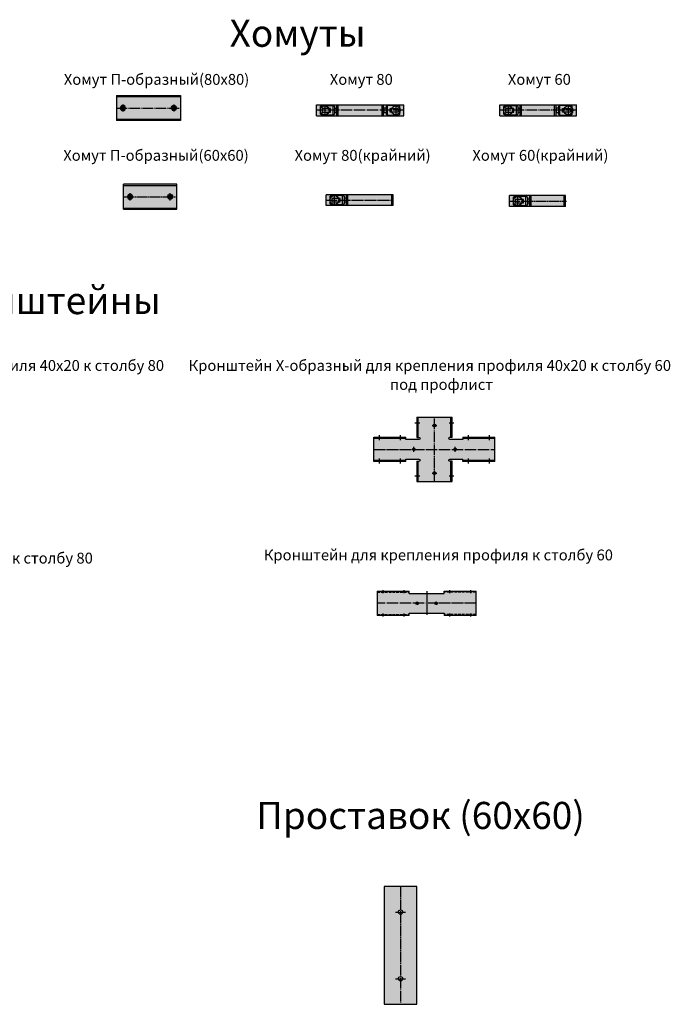
# Model space of a CAD drawing. Units: millimetres. Extents: x -1636 to 3417, y -508 to 2219.
# Drawn here: x 78 to 1277, y 399 to 2214 of the extents above; entities that cross this region are included whole.
import ezdxf
from ezdxf.enums import TextEntityAlignment as Align

# ---------------------------------------------------------------- set-up
doc = ezdxf.new("R2010")
doc.units = ezdxf.units.MM
doc.linetypes.add('GOST2.303 4', pattern=[7, 5, -2, 0])
doc.linetypes.add('GOST2.303 5', pattern=[24, 20, -1.5, 1, -1.5])
doc.layers.get('Defpoints').update_dxf_attribs({"color": 4})
for name, color, linetype in [('2_Штриховая', 5, 'GOST2.303 4'), ('3_Осевая', 3, 'GOST2.303 5'), ('5_Заштрих', 6, 'Continuous')]:
    doc.layers.add(name, color=color, linetype=linetype)
doc.styles.add('ARIAL', font='arial.ttf')

# ---------------------------------------------------------------- blocks, each defined once
blk = doc.blocks.new('*U55')
at = {"layer": '5_Заштрих', "true_color": 0xffffff}
h = blk.add_hatch(color=7, dxfattribs=at)
h.dxf.hatch_style = 1
h.paths.add_polyline_path([(80.5, 10), (-80.5, 10), (-80.5, -10), (80.5, -10)])
at = {"extrusion": (0, 1, 0)}
for p, q in [((-80.5, 10), (80.5, 10)), ((-80.5, -10), (-80.5, 10)), ((-43, -10), (-43, 10)), ((-40.5, -10), (-40.5, 10)), ((40.5, -10), (40.5, 10)), ((43, -10), (43, 10)), ((80.5, -10), (80.5, 10)), ((-80.5, -10), (80.5, -10))]:
    blk.add_line(p, q, dxfattribs=at)
for centre in [(-65.5, 0), (65.5, 0)]:
    blk.add_circle(centre, 8.27)
at = {"layer": '3_Осевая'}
for p, q in [((80.5, 0), (-80.5, 0)), ((-65.5, 10), (-65.5, -10)), ((65.5, 10), (65.5, -10))]:
    blk.add_line(p, q, dxfattribs=at)
at = {"layer": 'Defpoints', "extrusion": (0, 1, 0)}
for p, q in [((-73, 7), (-71, 9)), ((-73, -7), (-73, 7)), ((-71, 9), (-49.5, 9)), ((-54.9, 3.2), (-70, 3.2)), ((-70, 3.2), (-70, -3.2)), ((-54.9, -3.2), (-54.9, 3.2)), ((-50.1, -9), (-50.1, 9)), ((-49.5, 9), (-47.5, 7)), ((-47.5, 7), (-47.5, -7)), ((-47.5, 4), (-42.5, 4)), ((-43.5, 4), (-43.5, -4)), ((-42.5, 4), (-42.5, -4)), ((47.5, 4), (42.5, 4)), ((42.5, 4), (42.5, -4)), ((43.5, 4), (43.5, -4)), ((49.5, 9), (47.5, 7)), ((47.5, 7), (47.5, -7)), ((71, 9), (49.5, 9)), ((50.1, -9), (50.1, 9)), ((54.9, -3.2), (54.9, 3.2)), ((54.9, 3.2), (70, 3.2)), ((70, 3.2), (70, -3.2)), ((73, 7), (71, 9)), ((73, -7), (73, 7)), ((-71, -9), (-73, -7)), ((-49.5, -9), (-71, -9)), ((-70, -3.2), (-54.9, -3.2)), ((-47.5, -7), (-49.5, -9)), ((-42.5, -4), (-47.5, -4)), ((42.5, -4), (47.5, -4)), ((47.5, -7), (49.5, -9)), ((49.5, -9), (71, -9)), ((70, -3.2), (54.9, -3.2)), ((71, -9), (73, -7))]:
    blk.add_line(p, q, dxfattribs=at)
blk = doc.blocks.new('*U54')
at = {"layer": '5_Заштрих', "true_color": 0xffffff}
h = blk.add_hatch(color=7, dxfattribs=at)
h.dxf.hatch_style = 1
h.paths.add_polyline_path([(70.5, 10), (-70.5, 10), (-70.5, -10), (70.5, -10)])
at = {"extrusion": (0, 1, 0)}
for p, q in [((-70.5, 10), (70.5, 10)), ((-70.5, -10), (-70.5, 10)), ((-33, -10), (-33, 10)), ((-30.5, -10), (-30.5, 10)), ((30.5, -10), (30.5, 10)), ((33, -10), (33, 10)), ((70.5, -10), (70.5, 10)), ((-70.5, -10), (70.5, -10))]:
    blk.add_line(p, q, dxfattribs=at)
for centre in [(-55.5, 0), (55.5, 0)]:
    blk.add_circle(centre, 8.27)
at = {"layer": '3_Осевая'}
for p, q in [((70.5, 0), (-70.5, 0)), ((-55.5, 10), (-55.5, -10)), ((55.5, 10), (55.5, -10))]:
    blk.add_line(p, q, dxfattribs=at)
at = {"layer": 'Defpoints', "extrusion": (0, 1, 0)}
for p, q in [((-63, 7), (-61, 9)), ((-63, -7), (-63, 7)), ((-61, 9), (-39.5, 9)), ((-44.9, 3.2), (-60, 3.2)), ((-60, 3.2), (-60, -3.2)), ((-44.9, -3.2), (-44.9, 3.2)), ((-40.1, -9), (-40.1, 9)), ((-39.5, 9), (-37.5, 7)), ((-37.5, 7), (-37.5, -7)), ((-37.5, 4), (-32.5, 4)), ((-33.5, 4), (-33.5, -4)), ((-32.5, 4), (-32.5, -4)), ((37.5, 4), (32.5, 4)), ((32.5, 4), (32.5, -4)), ((33.5, 4), (33.5, -4)), ((39.5, 9), (37.5, 7)), ((37.5, 7), (37.5, -7)), ((61, 9), (39.5, 9)), ((40.1, -9), (40.1, 9)), ((44.9, -3.2), (44.9, 3.2)), ((44.9, 3.2), (60, 3.2)), ((60, 3.2), (60, -3.2)), ((63, 7), (61, 9)), ((63, -7), (63, 7)), ((-61, -9), (-63, -7)), ((-39.5, -9), (-61, -9)), ((-60, -3.2), (-44.9, -3.2)), ((-37.5, -7), (-39.5, -9)), ((-32.5, -4), (-37.5, -4)), ((32.5, -4), (37.5, -4)), ((37.5, -7), (39.5, -9)), ((39.5, -9), (61, -9)), ((60, -3.2), (44.9, -3.2)), ((61, -9), (63, -7))]:
    blk.add_line(p, q, dxfattribs=at)
blk = doc.blocks.new('*U56')
at = {"layer": '5_Заштрих', "true_color": 0xffffff}
h = blk.add_hatch(color=7, dxfattribs=at)
h.dxf.hatch_style = 1
h.paths.add_polyline_path([(43, 10), (-80.5, 10), (-80.5, -10), (43, -10)])
at = {"extrusion": (0, 1, 0)}
for p, q in [((-80.5, -10), (-80.5, 10)), ((43, 10), (-80.5, 10)), ((-43, -10), (-43, 10)), ((-40.5, -10), (-40.5, 10)), ((40.5, -10), (40.5, 10)), ((43, -10), (43, 10)), ((43, -10), (-80.5, -10))]:
    blk.add_line(p, q, dxfattribs=at)
blk.add_circle((-65.5, 0), 8.27)
at = {"layer": '3_Осевая'}
for p, q in [((-80.5, 0), (43, 0)), ((-65.5, 10), (-65.5, -10))]:
    blk.add_line(p, q, dxfattribs=at)
at = {"layer": 'Defpoints', "extrusion": (0, 1, 0)}
for p, q in [((-73, 7), (-71, 9)), ((-73, -7), (-73, 7)), ((-71, 9), (-49.5, 9)), ((-54.9, 3.2), (-70, 3.2)), ((-70, 3.2), (-70, -3.2)), ((-54.9, -3.2), (-54.9, 3.2)), ((-50.1, -9), (-50.1, 9)), ((-49.5, 9), (-47.5, 7)), ((-47.5, 7), (-47.5, -7)), ((-47.5, 4), (-42.5, 4)), ((-43.5, 4), (-43.5, -4)), ((-42.5, 4), (-42.5, -4)), ((-71, -9), (-73, -7)), ((-49.5, -9), (-71, -9)), ((-70, -3.2), (-54.9, -3.2)), ((-47.5, -7), (-49.5, -9)), ((-42.5, -4), (-47.5, -4))]:
    blk.add_line(p, q, dxfattribs=at)
blk = doc.blocks.new('*U57')
at = {"layer": '5_Заштрих', "true_color": 0xffffff}
h = blk.add_hatch(color=7, dxfattribs=at)
h.dxf.hatch_style = 1
h.paths.add_polyline_path([(33, 10), (-70.5, 10), (-70.5, -10), (33, -10)])
at = {"extrusion": (0, 1, 0)}
for p, q in [((-70.5, -10), (-70.5, 10)), ((33, 10), (-70.5, 10)), ((-33, -10), (-33, 10)), ((-30.5, -10), (-30.5, 10)), ((30.5, -10), (30.5, 10)), ((33, -10), (33, 10)), ((33, -10), (-70.5, -10))]:
    blk.add_line(p, q, dxfattribs=at)
blk.add_circle((-55.5, 0), 8.27)
at = {"layer": '3_Осевая'}
for p, q in [((-70.5, 0), (34.9, 0)), ((-55.5, 10), (-55.5, -10))]:
    blk.add_line(p, q, dxfattribs=at)
at = {"layer": 'Defpoints', "extrusion": (0, 1, 0)}
for p, q in [((-63, 7), (-61, 9)), ((-63, -7), (-63, 7)), ((-61, 9), (-39.5, 9)), ((-44.9, 3.2), (-60, 3.2)), ((-60, 3.2), (-60, -3.2)), ((-44.9, -3.2), (-44.9, 3.2)), ((-40.1, -9), (-40.1, 9)), ((-39.5, 9), (-37.5, 7)), ((-37.5, 7), (-37.5, -7)), ((-37.5, 4), (-32.5, 4)), ((-33.5, 4), (-33.5, -4)), ((-32.5, 4), (-32.5, -4)), ((-61, -9), (-63, -7)), ((-39.5, -9), (-61, -9)), ((-60, -3.2), (-44.9, -3.2)), ((-37.5, -7), (-39.5, -9)), ((-32.5, -4), (-37.5, -4))]:
    blk.add_line(p, q, dxfattribs=at)
blk = doc.blocks.new('*U84')
at = {"layer": '5_Заштрих', "true_color": 0xffffff}
h = blk.add_hatch(color=7, dxfattribs=at)
h.dxf.hatch_style = 1
h.paths.add_polyline_path([(59, 17), (59, 23), (-59, 23), (-59, 17), (-59, -23), (59, -23)])
at = {"extrusion": (-4.05742e-16, -1, 0)}
for p, q in [((-59, 23), (-59, -23)), ((-59, 23), (59, 23)), ((-59, 21), (59, 21)), ((59, 23), (59, -23)), ((-44.4, 4), (-47, 4)), ((47, 4), (44.4, 4)), ((-47, -4), (-44.4, -4)), ((44.4, -4), (47, -4)), ((59, -21), (-59, -21)), ((59, -23), (-59, -23))]:
    blk.add_line(p, q, dxfattribs=at)
at = {"extrusion": (0, 0, -1)}
for centre, radius in [((47, 0), 4.75), ((47, 0), 4), ((-47, 0), 4)]:
    blk.add_circle(centre, radius, dxfattribs=at)
for centre, radius in [((-47, 0), 2.5), ((47, 0), 4.75), ((47, 0), 2.5)]:
    blk.add_circle(centre, radius)
at = {"layer": '3_Осевая'}
for p, q in [((-59, 0), (59, 0)), ((-47, 6.6), (-47, -6.7)), ((47, 6.6), (47, -6.7))]:
    blk.add_line(p, q, dxfattribs=at)
blk = doc.blocks.new('*U83')
at = {"layer": '5_Заштрих', "true_color": 0xffffff}
h = blk.add_hatch(color=7, dxfattribs=at)
h.dxf.hatch_style = 1
h.paths.add_polyline_path([(49, 23), (-49, 23), (-49, -23), (49, -23)])
blk.add_line((-49, -23), (-49, 23))
at = {"extrusion": (0, 1, 0)}
for p, q in [((-34.4, 4), (-37, 4)), ((37, 4), (34.4, 4)), ((-37, -4), (-34.4, -4)), ((34.4, -4), (37, -4))]:
    blk.add_line(p, q, dxfattribs=at)
for elevation in [-21, -23]:
    blk.add_lwpolyline([(49, 0), (-49, 0)], dxfattribs=dict(at, elevation=elevation))
for points in [[(49, 23, 0), (-49, 23, 0)], [(-49, 21, 0), (49, 21, 0)], [(49, -23, 0), (49, 23, 0)]]:
    blk.add_polyline3d(points)
at = {"extrusion": (0, 0, -1)}
for centre, radius in [((37, 0), 4.75), ((37, 0), 4), ((-37, 0), 4)]:
    blk.add_circle(centre, radius, dxfattribs=at)
for centre, radius in [((-37, 0), 2.5), ((37, 0), 4.75), ((37, 0), 2.5)]:
    blk.add_circle(centre, radius)
at = {"layer": '3_Осевая'}
for p, q in [((-49, 0), (49, 0)), ((-37, -6.6), (-37, 6.7)), ((37, -6.6), (37, 6.7))]:
    blk.add_line(p, q, dxfattribs=at)
blk = doc.blocks.new('*U95')
at = {"layer": '5_Заштрих', "true_color": 0xffffff}
h = blk.add_hatch(color=7, dxfattribs=at)
h.dxf.hatch_style = 1
h.paths.add_polyline_path([(-52.5, 18), (-52.5, 22.5), (-111.5, 22.5), (-111.5, -22.5), (-52.5, -22.5), (-52.5, -18), (-28.5, -18, -0.881018), (-28, -21.9), (-28, -22), (-32.5, -22), (-32.5, -59), (32.5, -59), (32.5, -22), (28, -22), (28, -21.9, -0.881018), (28.5, -18), (52.5, -18), (52.5, -22.5), (111.5, -22.5), (111.5, 22.5), (52.5, 22.5), (52.5, 18), (28.5, 18, -0.881018), (28, 21.9), (28, 22), (32.5, 22), (32.5, 59), (-32.5, 59), (-32.5, 22), (-28, 22), (-28, 21.9, -0.881018), (-28.5, 18)])
h.paths.add_polyline_path([(-35.5, 0, -1), (-40.5, 0, -1)], flags=16)
h.paths.add_polyline_path([(-2.5, 44, -1), (2.5, 44, -1)], flags=16)
h.paths.add_polyline_path([(2.5, -44, -1), (-2.5, -44, -1)], flags=16)
h.paths.add_polyline_path([(40.5, 0, -1), (35.5, 0, -1)], flags=16)
for p, q in [((-32.5, 59), (32.5, 59)), ((-32.5, 59), (-32.5, 22)), ((32.5, 22), (32.5, 59)), ((-111.5, 22.5), (-52.5, 22.5)), ((-111.5, -22.5), (-111.5, 22.5)), ((-111.5, 20.5), (-52.5, 20.5)), ((-52.5, 18), (-52.5, 22.5)), ((-32.5, 22), (-28, 22)), ((-28, 22), (-28, 21.9)), ((28, 22), (28, 21.9)), ((32.5, 22), (28, 22)), ((52.5, 22.5), (111.5, 22.5)), ((52.5, 22.5), (52.5, 18)), ((52.5, 20.5), (111.5, 20.5)), ((111.5, -22.5), (111.5, 22.5)), ((-28.5, 18), (-52.5, 18)), ((52.5, 18), (28.5, 18)), ((-52.5, -18), (-28.5, -18)), ((-52.5, -22.5), (-52.5, -18)), ((28.5, -18), (52.5, -18)), ((52.5, -22.5), (52.5, -18)), ((-52.5, -20.5), (-111.5, -20.5)), ((-52.5, -22.5), (-111.5, -22.5)), ((-32.5, -22), (-28, -22)), ((-32.5, -22), (-32.5, -59)), ((-28, -22), (-28, -21.9)), ((28, -22), (28, -21.9)), ((32.5, -22), (28, -22)), ((32.5, -59), (32.5, -22)), ((111.5, -20.5), (52.5, -20.5)), ((111.5, -22.5), (52.5, -22.5)), ((-32.5, -59), (32.5, -59))]:
    blk.add_line(p, q)
for centre in [(0, 44), (-38, 0), (38, 0), (0, -44)]:
    blk.add_circle(centre, 2.5)
at = {"extrusion": (0, 0, -1)}
for centre, start, end in [((28.5, 20), 104.4775, 269.8631), ((-28.5, 20), 270, 75.5225), ((28.5, -20), 90, 255.5392), ((-28.5, -20), 284.4775, 90)]:
    blk.add_arc(centre, 2, start, end, dxfattribs=at)
at = {"layer": '3_Осевая'}
for p, q in [((0, -59), (0, 59)), ((-4.4, 44), (4.4, 44)), ((-38, -4.4), (-38, 4.4)), ((38, -4.4), (38, 4.4)), ((-111.5, 0), (111.5, 0)), ((-4.4, -44), (4.4, -44))]:
    blk.add_line(p, q, dxfattribs=at)
at = {"layer": 'Defpoints'}
for p, q in [((-30.5, 59), (-30.5, 22)), ((30.5, 22), (30.5, 59)), ((-35.9, 49), (-27.1, 49)), ((-30.5, 51.5), (-32.5, 51.5)), ((-30.5, 46.5), (-32.5, 46.5)), ((27.1, 49), (35.9, 49)), ((32.5, 51.5), (30.5, 51.5)), ((32.5, 46.5), (30.5, 46.5)), ((-104, 20.5), (-104, 22.5)), ((-101.5, 17.1), (-101.5, 25.9)), ((-99, 20.5), (-99, 22.5)), ((-65, 20.5), (-65, 22.5)), ((-62.5, 17.1), (-62.5, 25.9)), ((-60, 20.5), (-60, 22.5)), ((60, 20.5), (60, 22.5)), ((62.5, 17.1), (62.5, 25.9)), ((65, 20.5), (65, 22.5)), ((99, 20.5), (99, 22.5)), ((101.5, 17.1), (101.5, 25.9)), ((104, 20.5), (104, 22.5)), ((-101.5, -25.9), (-101.5, -17.1)), ((-62.5, -25.9), (-62.5, -17.1)), ((62.5, -25.9), (62.5, -17.1)), ((101.5, -25.9), (101.5, -17.1)), ((-104, -22.5), (-104, -20.5)), ((-99, -22.5), (-99, -20.5)), ((-65, -22.5), (-65, -20.5)), ((-60, -22.5), (-60, -20.5)), ((-30.5, -22), (-30.5, -59)), ((30.5, -59), (30.5, -22)), ((60, -22.5), (60, -20.5)), ((65, -22.5), (65, -20.5)), ((99, -22.5), (99, -20.5)), ((104, -22.5), (104, -20.5)), ((-35.9, -49), (-27.1, -49)), ((-30.5, -46.5), (-32.5, -46.5)), ((-30.5, -51.5), (-32.5, -51.5)), ((27.1, -49), (35.9, -49)), ((32.5, -46.5), (30.5, -46.5)), ((32.5, -51.5), (30.5, -51.5))]:
    blk.add_line(p, q, dxfattribs=at)
blk = doc.blocks.new('*U96')
at = {"layer": '5_Заштрих', "true_color": 0xffffff}
h = blk.add_hatch(color=7, dxfattribs=at)
h.dxf.hatch_style = 1
h.paths.add_polyline_path([(-32, 18), (-32, 22.5), (-91, 22.5), (-91, -22.5), (-32, -22.5), (-32, -18), (32, -18), (32, -22.5), (91, -22.5), (91, 22.5), (32, 22.5), (32, 18)])
h.paths.add_polyline_path([(-15, 0, -1), (-20, 0, -1)], flags=16)
h.paths.add_polyline_path([(20, 0, -1), (15, 0, -1)], flags=16)
for p, q in [((-91, 22.5), (-32, 22.5)), ((-91, 22.5), (-91, -22.5)), ((-32, 18), (-32, 22.5)), ((32, 22.5), (91, 22.5)), ((32, 18), (32, 22.5)), ((91, -22.5), (91, 22.5)), ((-32, 18), (32, 18)), ((-32, -22.5), (-32, -18)), ((-32, -18), (32, -18)), ((32, -18), (32, -22.5)), ((-32, -22.5), (-91, -22.5)), ((91, -22.5), (32, -22.5))]:
    blk.add_line(p, q)
for centre in [(-17.5, 0), (17.5, 0)]:
    blk.add_circle(centre, 2.5)
at = {"layer": '2_Штриховая'}
for p, q in [((-91, 20.5), (-32, 20.5)), ((91, 20.5), (32, 20.5)), ((-91, -20.5), (-32, -20.5)), ((91, -20.5), (32, -20.5))]:
    blk.add_line(p, q, dxfattribs=at)
at = {"layer": '3_Осевая'}
for p, q in [((0, 22.5), (0, -22.5)), ((91, 0), (-91, 0)), ((-17.5, 2.9), (-17.5, -2.9)), ((17.5, 2.9), (17.5, -2.9))]:
    blk.add_line(p, q, dxfattribs=at)
at = {"layer": 'Defpoints'}
for p, q in [((-83.5, 22.5), (-83.5, 20.5)), ((-81, 24.4), (-81, 18.6)), ((-78.5, 22.5), (-78.5, 20.5)), ((-44.5, 22.5), (-44.5, 20.5)), ((-42, 24.4), (-42, 18.6)), ((-39.5, 22.5), (-39.5, 20.5)), ((39.5, 20.5), (39.5, 22.5)), ((42, 24.4), (42, 18.6)), ((44.5, 20.5), (44.5, 22.5)), ((78.5, 20.5), (78.5, 22.5)), ((81, 24.4), (81, 18.6)), ((83.5, 20.5), (83.5, 22.5)), ((-83.5, -20.5), (-83.5, -22.5)), ((-81, -18.6), (-81, -24.4)), ((-78.5, -20.5), (-78.5, -22.5)), ((-44.5, -20.5), (-44.5, -22.5)), ((-42, -18.6), (-42, -24.4)), ((-39.5, -20.5), (-39.5, -22.5)), ((39.5, -22.5), (39.5, -20.5)), ((42, -18.6), (42, -24.4)), ((44.5, -22.5), (44.5, -20.5)), ((78.5, -22.5), (78.5, -20.5)), ((81, -18.6), (81, -24.4)), ((83.5, -22.5), (83.5, -20.5))]:
    blk.add_line(p, q, dxfattribs=at)
blk = doc.blocks.new('*U94')
at = {"layer": '5_Заштрих', "true_color": 0xffffff}
h = blk.add_hatch(color=7, dxfattribs=at)
h.dxf.hatch_style = 1
h.paths.add_polyline_path([(30, 217), (-30, 217), (-30, 0), (30, 0)])
h.paths.add_polyline_path([(-4, 170, -1), (4, 170, -1)], flags=16)
h.paths.add_polyline_path([(4, 47, -1), (-4, 47, -1)], flags=16)
blk.add_lwpolyline([(-30, 0), (30, 0), (30, 217), (-30, 217)], close=True)
for centre in [(0, 170), (0, 47)]:
    blk.add_circle(centre, 4)
at = {"layer": '3_Осевая'}
for p, q in [((0, 217), (0, 0)), ((-9, 170), (9, 170)), ((-9, 47), (9, 47))]:
    blk.add_line(p, q, dxfattribs=at)

msp = doc.modelspace()

# ---------------------------------------------------------------- block references
for name, p in [('*U84', (315.2, 2050.9)), ('*U55', (705.7, 2046.7)), ('*U54', (1033.5, 2046.7)), ('*U83', (318.4, 1887.3)), ('*U56', (723.3, 1881.2)), ('*U57', (1051.2, 1879.4)), ('*U95', (842.4, 1421.9)), ('*U96', (828.1, 1138.2)), ('*U94', (779.9, 399.2))]:
    msp.add_blockref(name, p)

# ---------------------------------------------------------------- texts
at = {"style": 'ARIAL'}
for s, p in [('Хомуты', (464.9, 2163.7)), ('Кронштейны', (-100.1, 1671.1)), ('Проставок (60х60)', (513.8, 722.2))]:
    msp.add_text(s, height=50, dxfattribs=at).set_placement(p)
for s, p in [('Хомут П-образный(80х80)', (330.2, 2103.7)), ('Хомут 80', (707.6, 2103.7)), ('Хомут 60', (1035.8, 2103.7)), ('Хомут П-образный(60х60)', (329.2, 1963.7)), ('Хомут 80(крайний)', (710, 1963.7)), ('Хомут 60(крайний)', (1037.7, 1963.7)), ('Кронштейн Х-образный для крепления профиля 40х20 к столбу 80', (-100.5, 1576.5)), ('Кронштейн Х-образный для крепления профиля 40х20 к столбу 60', (833.9, 1576.5)), ('под профлист', (855.4, 1541.5)), ('Кронштейн для крепления профиля к столбу 60', (849.7, 1227.3)), ('Кронштейн для крепления профиля к столбу 80', (-108.9, 1221.5))]:
    msp.add_text(s, height=20, dxfattribs=at).set_placement(p, align=Align.MIDDLE_CENTER)

doc.saveas('drawing.dxf')
